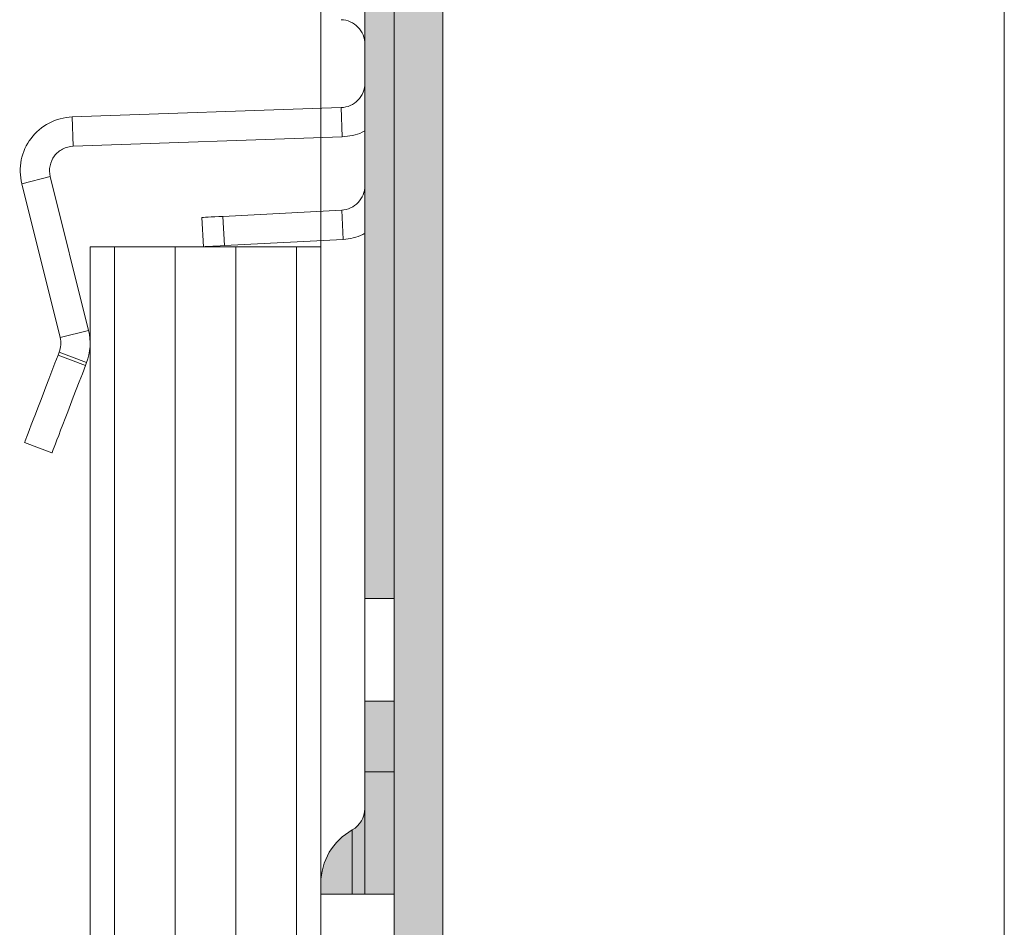
# Model space of a CAD drawing. Units: millimetres. Extents: x -1600 to 2308, y 1557 to 4214.
# Drawn here: x -713 to -673, y 3549 to 3586 of the extents above; entities that cross this region are included whole.
import ezdxf

# ---------------------------------------------------------------- set-up
doc = ezdxf.new("R2010")
doc.units = ezdxf.units.MM
doc.layers.add('70%', color=7, linetype='Continuous', transparency=0.7)
for name, color, linetype, lineweight in [('Bemaßung', 250, 'Continuous', 13), ('Schmale Volllinie', 7, 'Continuous', 13), ('Schmale Volllinie_Grau', 252, 'Continuous', 13)]:
    doc.layers.add(name, color=color, linetype=linetype, lineweight=lineweight)
doc.layers.add('Schraffur blau 80 %', color=5, linetype='Continuous', lineweight=13, transparency=0.65)

# ---------------------------------------------------------------- blocks, each defined once
blk = doc.blocks.new('clamps-stainless steel-schnitt')
at = {"layer": '70%', "lineweight": 5}
h = blk.add_hatch(color=256, dxfattribs=at)
h.dxf.hatch_style = 1
edge = h.paths.add_edge_path()
edge.add_line((0, -28.99999916553497), (-1.200000056996942, -28.99999916553497))
edge.add_line((-1.200000056996942, -28.99999916553497), (-1.200000056996942, -34))
edge.add_spline(control_points=[(-1.200000000000273, -34), (-1.200000000000273, -34), (-1.20000001900118, -34), (-1.200000057002221, -34)], knot_values=[0, 0, 0, 0, 0.0003171699110777625, 0.0003171699110777625, 0.0003171699110777625, 0.0003171699110777625], degree=3, periodic=0)
edge.add_line((-1.200000000000273, -34), (0, -34.00000184774399))
edge.add_line((0, -34.00000184774399), (0, -28.99999916553497))
h.paths.add_polyline_path([(0, 34.00000184774399), (-1.200000056996942, 34.00000184774399), (-1.200000056996942, 28.99999916553497), (0, 28.99999916553497)])
edge = h.paths.add_edge_path()
edge.add_spline(control_points=[(-1.714285714285779, 34), (-1.916351962834597, 34), (-2.104826967326971, 34), (-2.430653050844285, 34), (-2.570270832415645, 34), (-2.738195266099865, 34), (-2.78682709613804, 34), (-2.869567020320574, 34), (-2.900882679295592, 34), (-2.977157577088292, 34), (-3, 34), (-3, 34)], knot_values=[0, 0, 0, 0, 0.2499999999999975, 0.2499999999999975, 0.499999999999995, 0.499999999999995, 0.6249999999999953, 0.6249999999999953, 0.7499999999999956, 0.7499999999999956, 1, 1, 1, 1], degree=3, periodic=0)
edge.add_line((-3, 34), (-3, 33.55941170815549))
edge.add_arc((-0.5000000000000071, 33.55941170815549), 2.499999999999996, 180, 240.9407194133461)
edge.add_line((-1.714285695925355, 31.37411762069928), (-1.714285695925355, 34))
edge = h.paths.add_edge_path()
edge.add_arc((-0.5, -33.55941170815549), 2.500000000000013, 119.0592805866538, 180)
edge.add_line((-3.000000000000014, -33.55941170815549), (-3.000000026076926, -34))
edge.add_spline(control_points=[(-3, -34), (-3, -34), (-2.976505041031942, -34), (-2.894317103320191, -34), (-2.858304810061782, -34), (-2.774490218246683, -34), (-2.725800988297578, -34), (-2.559661061484803, -34), (-2.419621535096212, -34), (-2.097828339779426, -34), (-1.914704766310479, -34), (-1.714285714285779, -34)], knot_values=[0, 0, 0, 0, 0.2500000000000027, 0.2500000000000027, 0.3750000000000022, 0.3750000000000022, 0.5000000000000017, 0.5000000000000017, 0.7500000000000008, 0.7500000000000008, 1, 1, 1, 1], degree=3, periodic=0)
edge.add_line((-1.714285695925355, -34), (-1.714285695925355, -31.37411762069927))
edge = h.paths.add_edge_path()
edge.add_arc((-2.200000000000273, -30.5), 0.9999999999999993, -60.94071772847542, 0.019344716478599366, ccw=False)
edge.add_line((-1.714285695925355, -31.37411762069931), (-1.714285695925355, -34))
edge.add_spline(control_points=[(-1.714285714285779, -34), (-1.558218263179242, -34), (-1.427568839255855, -34), (-1.292316216204654, -34), (-1.258267021995835, -34), (-1.211806050258481, -34), (-1.200000944428233, -33.99999999999999), (-1.200000000056939, -33.99999999999999)], knot_values=[1.000000000006551e-05, 1.000000000006551e-05, 1.000000000006551e-05, 1.000000000006551e-05, 0.5000100000000003, 0.5000100000000003, 0.7500100000000002, 0.7500100000000002, 1, 1, 1, 1], degree=3, periodic=0)
edge.add_line((-1.200000056996942, -33.99999999999999), (-1.200000056996942, -30.499662371011))
edge = h.paths.add_edge_path()
edge.add_spline(control_points=[(-1.200000057001894, 34), (-1.200059999716736, 34), (-1.247395624320433, 34), (-1.427297803375041, 34), (-1.558148582258127, 34), (-1.714285714285779, 34)], knot_values=[0, 0, 0, 0, 0.4996832258537575, 0.4996832258537575, 0.9996832258537575, 0.9996832258537575, 0.9996832258537575, 0.9996832258537575], degree=3, periodic=0)
edge.add_line((-1.714285695925355, 34), (-1.714285695925355, 31.37411762069931))
edge.add_arc((-2.200000000000273, 30.5), 0.9999999999999999, 0.019344716459784195, 60.94071772847542, ccw=False)
edge.add_line((-1.200000056996942, 30.50033762898867), (-1.200000056996942, 34))
h.paths.add_polyline_path([(-1.200000056996942, 26.10000000000001), (0, 26.10000000000001), (0, 28.99999916553497), (-1.200000056996942, 28.99999916553497)])
h.paths.add_polyline_path([(-1.200000056996942, -21.9), (0, -21.9), (0, 21.89999999999999), (-1.200000056996942, 21.9)])
h.paths.add_polyline_path([(0, -26.10000000000001), (-1.200000056996942, -26.10000000000001), (-1.200000056996942, -28.99999916553497), (0, -28.99999916553497)])
at = {"layer": 'Schmale Volllinie_Grau', "lineweight": 5}
for p, q in [((-3, 34), (-3, -34)), ((-1.200000056996942, -28.99999916553497), (-1.200000056996942, 28.99999916553497)), ((0, -28.99999916553497), (0, 28.99999916553497)), ((-13.18434067070484, -2.184191253036261), (-2.165100537240505, -1.799390884116292)), ((-2.165100537240505, -1.799390884116292), (-2.12322105653584, -2.99865985289216)), ((-13.18434067070484, -2.184191253036261), (-13.14246095716953, -3.383460221812129)), ((-13.14246095716953, -3.383460221812129), (-2.12322105653584, -2.99865985289216)), ((-15.24221245199442, -4.915079101920128), (-14.07785806804895, -4.624772816896439)), ((-12.50827498733997, -10.9200244769454), (-14.07785806804895, -4.624772816896439)), ((-13.67263030260801, -11.21033076196909), (-15.24221245199442, -4.915079101920128)), ((-2.147664083167911, -5.998629610985518), (-7.013687398284674, -6.253647152334452)), ((-2.147664083167911, -5.998629610985518), (-2.084860811010003, -7.196985185146332)), ((-7.865415886044502, -6.29828404635191), (-7.802613079547882, -7.496639620512724)), ((-7.013687398284674, -6.253647152334452), (-6.950884591788054, -7.452002260833979)), ((-2.084860811010003, -7.196985185146332), (-6.950884591788054, -7.452002260833979)), ((-12.50827498733997, -10.9200244769454), (-13.67263030260801, -11.21033076196909)), ((-13.75617831945419, -11.93262543529272), (-13.70934583246708, -11.81062031537294)), ((-13.75617831945419, -11.93262543529272), (-12.63588201254606, -12.36266642808914)), ((-12.58904859423637, -12.24066130816936), (-13.70934583246708, -11.81062031537294)), ((-12.63588201254606, -12.36266642808914), (-12.58904859423637, -12.24066130816936)), ((-15.12942183762789, -15.51004499197006), (-14.00912553071976, -15.94008691608906)), ((0, -21.9), (-1.200000056996942, -21.89999999999999)), ((0, -26.1), (-1.200000056996942, -26.1)), ((-1.200000056996942, -28.99999916553497), (0, -28.99999916553497)), ((-1.200000056996942, -34.00000184774399), (-1.200000056996942, -28.99999916553497)), ((0, -34.00000184774399), (0, -28.99999916553497)), ((-1.714285695925355, -31.37411922216415), (-1.714285695925355, -34.00000184774399)), ((-3.000000026077032, -34.00000184774399), (-3.000000026077032, -33.5594117641449)), ((-1.200000056996942, -34.00000184774399), (0, -34.00000184774399))]:
    blk.add_line(p, q, dxfattribs=at)
at = {"layer": 'Schmale Volllinie_Grau', "lineweight": 5, "flags": 128}
for points in [[(-7.865415886044502, -6.29828404635191), (-7.849275134503841, -6.297438405454159), (-7.801432628184557, -6.294930819422007), (-7.723606657236814, -6.290852092206478), (-7.618592120707035, -6.285348907113075), (-7.490161340683699, -6.278617773205042), (-7.342927157878876, -6.270901765674353), (-7.18217808753252, -6.262477021664381), (-7.013687398284674, -6.253647152334452)], [(-7.802613079547882, -7.496639620512724), (-7.786472328007221, -7.495793979614973), (-7.738629356026649, -7.493286393582821), (-7.660803385078907, -7.489207666367292), (-7.555788848549128, -7.483704015612602), (-7.427358068525791, -7.476973347365856), (-7.280123885720968, -7.469257339835167), (-7.119374815374613, -7.460832595825195), (-6.950884591788054, -7.452002260833979)], [(-15.12942183762789, -15.51004499197006), (-15.12359082698822, -15.49485605210066), (-15.10614901781082, -15.44941682368517), (-15.07723983377218, -15.37410635501146), (-15.03710448741913, -15.26955142617226), (-14.9860791862011, -15.13662654906511), (-14.92458954453468, -14.97643906623125), (-14.85314778983593, -14.79032635688782), (-14.77234996855259, -14.57984186708927), (-14.68287035822868, -14.34674020856619), (-14.58545587956905, -14.09296598285437), (-14.48091957718134, -13.82063888013363), (-14.37013223767281, -13.53202853351831), (-14.25401959568262, -13.22954427450895), (-14.13354929536581, -12.91570905596018), (-14.00972716510296, -12.59314082562923), (-13.88358604162931, -12.26453296840191), (-13.75617831945419, -11.93262543529272)], [(-14.00912553071976, -15.94008691608906), (-14.00329452008009, -15.92489704489708), (-13.98585177958012, -15.87945781648159), (-13.95694259554148, -15.80414734780788), (-13.916808180511, -15.69959335029125), (-13.86578287929296, -15.56666754186153), (-13.80429323762655, -15.40648099035025), (-13.7328514829278, -15.22036828100681), (-13.65205366164446, -15.00988285988569), (-13.56257405132055, -14.77678120136261), (-13.46515957266092, -14.52300790697336), (-13.36062233895063, -14.25067987293005), (-13.24983593076468, -13.96206952631474), (-13.13372235745192, -13.65958526730537), (-13.01325298845768, -13.3457500487566), (-12.88943085819483, -13.02318274974823), (-12.76328973472118, -12.69457396119833), (-12.63588201254606, -12.36266642808914)]]:
    blk.add_lwpolyline(points, dxfattribs=at)
at = {"layer": 'Schmale Volllinie_Grau', "lineweight": 5}
for centre, radius, start, end in [((-2.200000000000273, -30.5), 1, 299.0592810680467, 0), ((-0.5, -33.55941170815549), 2.500000000000015, 119.0592810680467, 180)]:
    blk.add_arc(centre, radius, start, end, dxfattribs=at)
for points, knots in [([(-2.165100503297708, 1.799390827019124), (-2.037166585293107, 1.794923276158443), (-1.91018878167597, 1.765604010784045), (-1.676337932172373, 1.661486904501544), (-1.569570088429373, 1.586727255473306), (-1.391750310893713, 1.402589485443968), (-1.320762347434993, 1.293277607661366), (-1.224869943431713, 1.055935579170182), (-1.200000000000273, 0.9280118993947326), (-1.200000000000273, 0.8000000000001819)], [0, 0, 0, 0, 0.25, 0.25, 0.5, 0.5, 0.75, 0.75, 1, 1, 1, 1]), ([(-1.200000000000273, -0.8000000000001819), (-1.200000000000273, -0.9280118993947326), (-1.224869943431713, -1.055935579170182), (-1.320762347434993, -1.293277607661821), (-1.391750310893713, -1.402589485444423), (-1.569570088429373, -1.586727255473761), (-1.676337932172373, -1.661486904501544), (-1.91018878167597, -1.765604010784045), (-2.037166585293107, -1.794923276158443), (-2.165100503297708, -1.799390827019124)], [0, 0, 0, 0, 0.25, 0.25, 0.5, 0.5, 0.75, 0.75, 1, 1, 1, 1]), ([(-13.18434081867645, -2.184191178046603), (-13.510615334671, -2.195584935210718), (-13.83390932165321, -2.280723235850019), (-14.41290842844273, -2.582131093143289), (-14.66814172493014, -2.798202028006472), (-15.06097837113975, -3.319513865101726), (-15.19832725346896, -3.624417077698126), (-15.3284652987245, -4.264066005843688), (-15.32119358626232, -4.598303428124382), (-15.24221252373809, -4.915079167808017)], [0, 0, 0, 0, 0.25, 0.25, 0.5, 0.5, 0.75, 0.75, 1, 1, 1, 1]), ([(-1.200000056996942, -2.750292420387268), (-1.234726010537543, -2.770766384276158), (-1.390636146175439, -2.862688942521345), (-1.703610570159526, -2.957477804286555), (-1.983350880829221, -2.984932502024094), (-2.12322105653584, -2.99865985289216)], [0, 0, 0, 0, 0.1253217655285819, 0.5626608190662749, 1, 1, 1, 1]), ([(-13.14246142263346, -3.383460170469334), (-13.29072403642203, -3.388637615029893), (-13.43771983307715, -3.427338378562126), (-13.70090124525404, -3.564341950058861), (-13.81691638002167, -3.662556011360721), (-13.99547849193505, -3.899515937312572), (-14.05790980208485, -4.038108306674985), (-14.11706345901848, -4.328857819467885), (-14.11374748789922, -4.480826624385372), (-14.0778576522066, -4.624772893088448)], [0, 0, 0, 0, 0.25, 0.25, 0.5, 0.5, 0.75, 0.75, 1, 1, 1, 1]), ([(-1.200000000000273, -5), (-1.200000000000273, -5.126556191746204), (-1.224301453823955, -5.253029247553059), (-1.318079440432484, -5.488085627466717), (-1.387523739177141, -5.596568335336542), (-1.561727518798762, -5.780140816051244), (-1.666427121107517, -5.855167490050007), (-1.896253403817809, -5.961118857600468), (-2.021281292873482, -5.992006095440956), (-2.147664043757231, -5.9986295347544)], [0, 0, 0, 0, 0.25, 0.25, 0.5, 0.5, 0.75, 0.75, 1, 1, 1, 1]), ([(-1.200000056996942, -6.95198867470026), (-1.226109035600984, -6.967681837512373), (-1.371405129791583, -7.055014065121213), (-1.670931461046166, -7.148977063417988), (-1.946884364453581, -7.180982478301758), (-2.084860811010003, -7.196985185146332)], [0, 0, 0, 0, 0.09871696393821969, 0.5493584987800691, 1, 1, 1, 1]), ([(-3, -34), (-3, -34), (-2.976505041031942, -34), (-2.894317103320191, -34), (-2.858304810061782, -34), (-2.774490218246683, -34), (-2.725800988297578, -34), (-2.559661061484803, -34), (-2.419621535096212, -34), (-2.097828339779426, -34), (-1.914704766310479, -34), (-1.714285714285779, -34)], [0, 0, 0, 0, 0.2500000000000027, 0.2500000000000027, 0.3750000000000022, 0.3750000000000022, 0.5000000000000017, 0.5000000000000017, 0.7500000000000008, 0.7500000000000008, 1, 1, 1, 1]), ([(-1.200000000000273, -34), (-1.200000000000273, -34), (-1.211805121020461, -34), (-1.258267021995835, -34), (-1.292316216204654, -34), (-1.427568839255855, -34), (-1.558218263179242, -34), (-1.714285714285779, -34)], [0, 0, 0, 0, 0.2499999999999999, 0.2499999999999999, 0.4999999999999998, 0.4999999999999998, 1, 1, 1, 1])]:
    blk.add_open_spline(points, degree=3, knots=knots, dxfattribs=at)
for points in [[(-13.6726301283793, -11.21033031272646), (-13.62323616554022, -11.40843867711283), (-13.63617630413728, -11.62000807301138), (-13.70934542815803, -11.81062015787165)], [(-12.50827525684826, -10.92002403800689), (-12.39990202750187, -11.35468531997321), (-12.42851159959628, -11.82244768894589), (-12.58904891636166, -12.24066169732578)]]:
    blk.add_open_spline(points, degree=3, dxfattribs=at)
blk = doc.blocks.new('HH_FOX-VT')
at = {"layer": 'Schmale Volllinie'}
blk.add_line((-68.70440673500798, 0), (-68.70440673500798, -150), dxfattribs=at)
blk = doc.blocks.new('FOX-VT 220 L11_Ansicht Fixpunkt')
at = {"layer": 'Schmale Volllinie_Grau', "xscale": 0.2433602848073753, "yscale": 0.2433602848073753, "zscale": 0.2433602848073753}
blk.add_blockref('HH_FOX-VT', (-36.82447479418624, 4.547473508864641e-13), dxfattribs=at)

msp = doc.modelspace()

# ---------------------------------------------------------------- hatches: boundary and pattern name
at = {"layer": 'Schraffur blau 80 %'}
h = msp.add_hatch(color=256, dxfattribs=at)
h.dxf.hatch_style = 1
h.paths.add_polyline_path([(-697.5983605566817, 3485.494440602493), (-695.5983605566826, 3485.494440602493), (-695.5983605566826, 3770.701252930352), (-697.598360556678, 3770.701252930352)])

# ---------------------------------------------------------------- linework, layer by layer
at = {"layer": 'Schmale Volllinie'}
for p, q in [((-697.5983605566817, 3770.701252930352), (-697.5983605566817, 3485.494440602493)), ((-695.5983605566826, 3770.701252930352), (-695.5983605566826, 3485.494440602493))]:
    msp.add_line(p, q, dxfattribs=at)
at = {"layer": 'Schmale Volllinie_Grau'}
for p, q in [((-710.0461811884934, 3485.701252930352), (-710.0461811884934, 3576.989865438378)), ((-710.0461811884934, 3576.989865438378), (-700.5983605566817, 3576.989865438378)), ((-709.0463242803567, 3576.989865438378), (-709.046421218749, 3485.701252930352)), ((-706.5636233886207, 3576.989865438378), (-706.5637203270126, 3485.701252930352)), ((-704.0809224968848, 3576.989865438378), (-704.0810194352771, 3485.701252930352)), ((-701.5982174648184, 3576.989865438378), (-701.598120526427, 3485.701252930352)), ((-700.5983605566817, 3485.701252930352), (-700.5983605566817, 3576.989865438378))]:
    msp.add_line(p, q, dxfattribs=at)

# ---------------------------------------------------------------- block references
at = {"layer": 'Bemaßung', "xscale": 4.109133915550462, "yscale": 4.109133915550462, "zscale": 4.109133915550462}
msp.add_blockref('FOX-VT 220 L11_Ansicht Fixpunkt', (-452.598360557432, 3659.486505058885), dxfattribs=at)
at = {"layer": 'Bemaßung'}
msp.add_blockref('clamps-stainless steel-schnitt', (-697.5983605566817, 3584.486505058891), dxfattribs=at)

doc.saveas('drawing.dxf')
